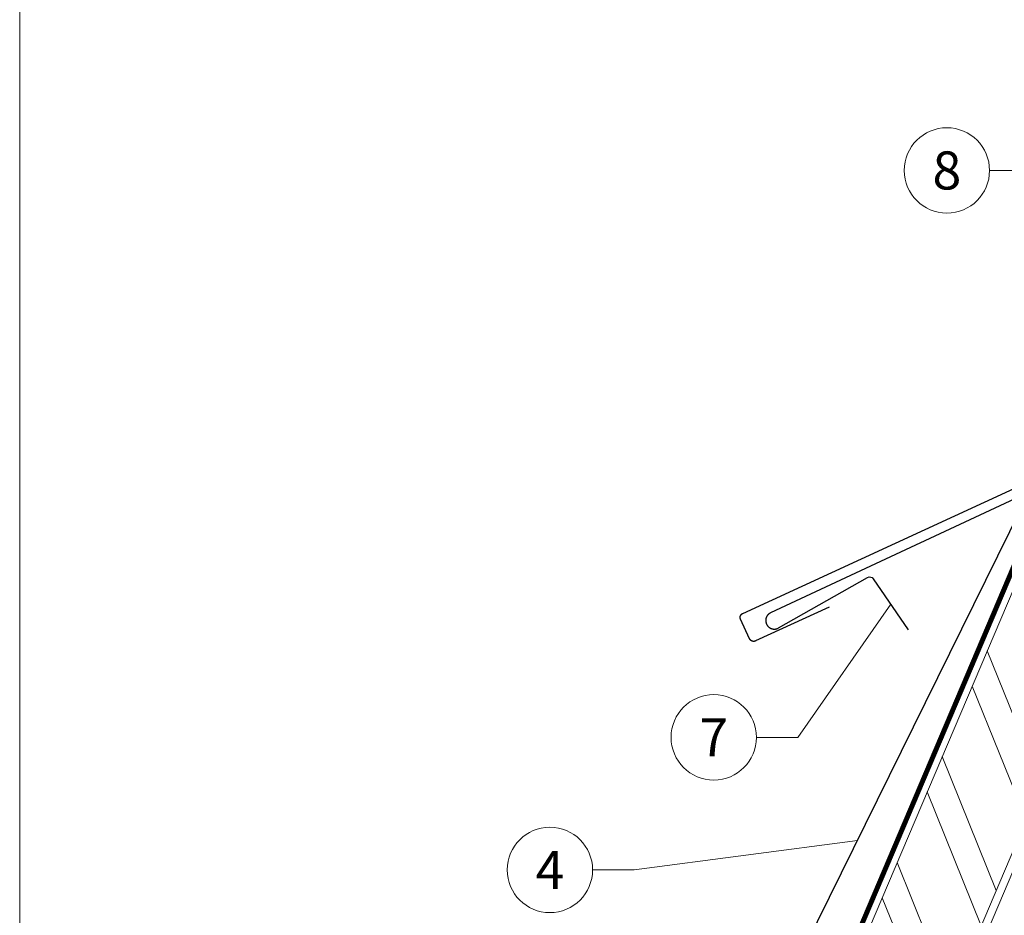
# Model space of a CAD drawing. Units: millimetres. Extents: x -19674 to 48855, y -21846 to -17013.
# Drawn here: x 39096 to 39327, y -21530 to -21320 of the extents above; entities that cross this region are included whole.
import ezdxf
from ezdxf.enums import TextEntityAlignment as Align

# ---------------------------------------------------------------- set-up
doc = ezdxf.new("R2010")
doc.units = ezdxf.units.MM
doc.linetypes.add('STRICHPUNKT', pattern=[25.4, 12.7, -6.35, 0, -6.35])
doc.linetypes.add('Trennlage', pattern=[30, 12, -18])
for name, color, linetype, lineweight, true_color in [('01_PREFA-Dachprodukt', 7, 'Continuous', 25, 0xe1000f), ('02_Saumstreifen', 7, 'Continuous', 25, 0xff7f7f), ('04_Trennlage', 7, 'Continuous', 25, 0x505f69), ('04_Trennlage_Linie', 7, 'Continuous', 0, 0x505f69), ('06_Holz', 7, 'Continuous', 15, 0x8296a0), ('06_Holzschfraffur', 7, 'Continuous', 13, 0xdce6eb), ('08_Bemassung', 7, 'Continuous', 5, 0x505f69), ('09_Luft', 7, 'Continuous', 5, 0x8296a0), ('10_Blattrahmen', 7, 'Continuous', 20, 0x000000)]:
    doc.layers.add(name, color=color, linetype=linetype, lineweight=lineweight, true_color=true_color)
doc.styles.add('PREFA_Standard', font='arial.ttf', dxfattribs={"height": 20})

msp = doc.modelspace()

# ---------------------------------------------------------------- hatches: boundary and pattern name
at = {"layer": '06_Holzschfraffur'}
h = msp.add_hatch(dxfattribs=at)
h.set_pattern_fill('ANSI32', color=256, scale=2, angle=66.98687, style=0)
h.set_pattern_definition([(111.98687, (35961.93, -28680.263), (-17.664487, -7.13221), []), (111.98687, (35965.44, -28671.997), (-17.664487, -7.13221), [])])
h.paths.add_polyline_path([(39354.973, -21453.132), (39336.582, -21435.324), (39271.915, -21587.29), (39294.004, -21596.673)])

# ---------------------------------------------------------------- linework, layer by layer
at = {"layer": '01_PREFA-Dachprodukt'}
msp.add_lwpolyline([(39285.656, -21457.66), (39268.419, -21465.596), (39268.396, -21465.606), (39268.374, -21465.616), (39268.351, -21465.625), (39268.328, -21465.633), (39268.305, -21465.641), (39268.281, -21465.648), (39268.258, -21465.655), (39268.234, -21465.661), (39268.21, -21465.666), (39268.186, -21465.671), (39268.162, -21465.676), (39268.137, -21465.679), (39268.113, -21465.683), (39268.089, -21465.685), (39268.064, -21465.687), (39268.04, -21465.689), (39268.014, -21465.69), (39267.989, -21465.69), (39267.963, -21465.689), (39267.938, -21465.688), (39267.912, -21465.687), (39267.887, -21465.684), (39267.861, -21465.681), (39267.836, -21465.678), (39267.811, -21465.674), (39267.786, -21465.669), (39267.761, -21465.663), (39267.736, -21465.657), (39267.711, -21465.65), (39267.687, -21465.643), (39267.663, -21465.635), (39267.639, -21465.627), (39267.615, -21465.618), (39267.591, -21465.608), (39267.568, -21465.597), (39267.545, -21465.586), (39267.522, -21465.575), (39267.499, -21465.563), (39267.477, -21465.55), (39267.455, -21465.537), (39267.434, -21465.523), (39267.413, -21465.509), (39267.392, -21465.494), (39267.371, -21465.479), (39267.351, -21465.463), (39267.331, -21465.447), (39267.312, -21465.43), (39267.293, -21465.413), (39267.276, -21465.396), (39267.258, -21465.379), (39267.242, -21465.361), (39267.225, -21465.343), (39267.209, -21465.324), (39267.194, -21465.305), (39267.179, -21465.285), (39267.164, -21465.266), (39267.15, -21465.246), (39267.137, -21465.225), (39267.123, -21465.205), (39267.111, -21465.183), (39267.099, -21465.162), (39267.087, -21465.141), (39267.076, -21465.119), (39267.066, -21465.096), (39264.941, -21460.481), (39264.931, -21460.459), (39264.921, -21460.436), (39264.912, -21460.413), (39264.904, -21460.39), (39264.896, -21460.367), (39264.889, -21460.343), (39264.882, -21460.32), (39264.876, -21460.296), (39264.871, -21460.272), (39264.866, -21460.248), (39264.861, -21460.224), (39264.858, -21460.2), (39264.854, -21460.175), (39264.852, -21460.151), (39264.85, -21460.127), (39264.848, -21460.102), (39264.847, -21460.077), (39264.847, -21460.051), (39264.848, -21460.026), (39264.849, -21460), (39264.85, -21459.975), (39264.853, -21459.949), (39264.856, -21459.924), (39264.859, -21459.899), (39264.863, -21459.873), (39264.868, -21459.848), (39264.874, -21459.823), (39264.88, -21459.799), (39264.887, -21459.774), (39264.894, -21459.749), (39264.902, -21459.725), (39264.91, -21459.701), (39264.92, -21459.677), (39264.929, -21459.654), (39264.94, -21459.63), (39264.951, -21459.607), (39264.962, -21459.584), (39264.974, -21459.562), (39264.987, -21459.54), (39265, -21459.518), (39265.014, -21459.496), (39265.028, -21459.475), (39265.043, -21459.454), (39265.058, -21459.434), (39265.074, -21459.414), (39265.09, -21459.394), (39265.107, -21459.375), (39265.124, -21459.356), (39265.141, -21459.338), (39265.159, -21459.321), (39265.176, -21459.304), (39265.195, -21459.288), (39265.213, -21459.272), (39265.232, -21459.256), (39265.252, -21459.241), (39265.271, -21459.227), (39265.292, -21459.213), (39265.312, -21459.199), (39265.333, -21459.186), (39265.354, -21459.173), (39265.375, -21459.161), (39265.397, -21459.15), (39265.419, -21459.139), (39265.441, -21459.128), (39505.885, -21348.426)], dxfattribs=at)
msp.add_lwpolyline([(39243.547, -21611.241), (39330.836, -21434.28, -0.1710655), (39331.787, -21433.351), (39396.251, -21403.408)], format="xyb", dxfattribs=at)
at = {"layer": '02_Saumstreifen'}
msp.add_lwpolyline([(39413.371, -21393.067), (39271.987, -21458.996), (39271.925, -21459.026), (39271.864, -21459.058), (39271.804, -21459.093), (39271.745, -21459.13), (39271.688, -21459.168), (39271.632, -21459.209), (39271.577, -21459.251), (39271.524, -21459.296), (39271.472, -21459.342), (39271.422, -21459.39), (39271.374, -21459.44), (39271.328, -21459.491), (39271.283, -21459.544), (39271.24, -21459.598), (39271.199, -21459.654), (39271.16, -21459.711), (39271.123, -21459.77), (39271.088, -21459.83), (39271.055, -21459.891), (39271.025, -21459.953), (39270.996, -21460.016), (39270.97, -21460.08), (39270.946, -21460.145), (39270.924, -21460.211), (39270.904, -21460.277), (39270.887, -21460.344), (39270.872, -21460.412), (39270.86, -21460.48), (39270.85, -21460.548), (39270.842, -21460.617), (39270.836, -21460.686), (39270.833, -21460.755), (39270.833, -21460.825), (39270.835, -21460.894), (39270.839, -21460.963), (39270.845, -21461.032), (39270.854, -21461.101), (39270.866, -21461.169), (39270.879, -21461.237), (39270.895, -21461.304), (39270.914, -21461.371), (39270.934, -21461.437), (39270.957, -21461.502), (39270.982, -21461.567), (39271.01, -21461.631), (39271.039, -21461.693), (39271.071, -21461.755), (39271.105, -21461.815), (39271.141, -21461.874), (39271.179, -21461.932), (39271.219, -21461.989), (39271.26, -21462.044), (39271.304, -21462.098), (39271.35, -21462.15), (39271.397, -21462.201), (39271.446, -21462.249), (39271.497, -21462.297), (39271.549, -21462.342), (39271.603, -21462.385), (39271.658, -21462.427), (39271.715, -21462.467), (39271.773, -21462.504), (39271.833, -21462.54), (39271.893, -21462.574), (39271.955, -21462.605), (39272.018, -21462.634), (39272.081, -21462.662), (39272.146, -21462.687), (39272.211, -21462.709), (39272.278, -21462.73), (39272.344, -21462.748), (39272.412, -21462.763), (39272.48, -21462.777), (39272.548, -21462.788), (39272.617, -21462.796), (39272.686, -21462.803), (39272.755, -21462.807), (39272.824, -21462.808), (39272.893, -21462.807), (39272.963, -21462.804), (39273.032, -21462.798), (39273.1, -21462.79), (39273.169, -21462.78), (39273.237, -21462.767), (39273.305, -21462.752), (39273.372, -21462.734), (39273.438, -21462.714), (39273.504, -21462.692), (39273.568, -21462.668), (39273.632, -21462.641), (39273.695, -21462.613), (39273.757, -21462.582), (39273.818, -21462.549), (39294.703, -21450.724, -0.3888787), (39296.019, -21451.027), (39304.236, -21462.974)], format="xyb", dxfattribs=at)
at = {"layer": '04_Trennlage', "linetype": 'Trennlage', "ltscale": 0.5, "const_width": 1, "flags": 128}
msp.add_lwpolyline([(39210.132, -21727.787), (39335.029, -21433.874)], dxfattribs=at)
at = {"layer": '04_Trennlage_Linie', "ltscale": 5, "flags": 128}
for points in [[(39209.588, -21727.787), (39334.66, -21433.463)], [(39210.675, -21727.787), (39335.398, -21434.284)]]:
    msp.add_lwpolyline(points, dxfattribs=at)
at = {"layer": '06_Holz', "elevation": 0}
for points in [[(39336.582, -21435.324), (39271.915, -21587.29), (39294.004, -21596.673), (39354.973, -21453.132)], [(39240.29, -21727.787), (39356.373, -21454.488)]]:
    msp.add_lwpolyline(points, dxfattribs=at)
at = {"layer": '08_Bemassung'}
for p, q in [((39323.271, -21355.396), (39332.978, -21355.396)), ((39278.358, -21488.161, 0), (39300.128, -21457.001)), ((39268.652, -21488.161, 0), (39278.358, -21488.161, 0)), ((39239.969, -21519.213, 0), (39292.347, -21512.308, 0)), ((39230.263, -21519.213, 0), (39239.969, -21519.213, 0))]:
    msp.add_line(p, q, dxfattribs=at)
for centre in [(39313.275, -21355.396), (39258.656, -21488.161, 0), (39220.267, -21519.213, 0)]:
    msp.add_circle(centre, 9.996, dxfattribs=at)
at = {"layer": '09_Luft', "linetype": 'STRICHPUNKT'}
msp.add_open_spline([(39260.039, -21727.787, 0), (39274.968, -21705.519, 0), (39324.837, -21663.61, 0), (39307.491, -21558.682, 0), (39352.735, -21504.225, 0), (39359.833, -21499.776, 0), (39381.926, -21480.051, 0)], degree=3, knots=[1029.4780607, 1029.4780607, 1029.4780607, 1029.4780607, 1110.1037053, 1207.3538106, 1305.4718943, 1305.6496258, 1305.6496258, 1305.6496258, 1305.6496258], dxfattribs=at)
at = {"layer": '10_Blattrahmen'}
msp.add_lwpolyline([(40135.538, -21845.343), (40135.538, -21110.344), (39096.04, -21110.344), (39096.04, -21845.343)], close=True, dxfattribs=at)

# ---------------------------------------------------------------- texts
at = {"layer": '08_Bemassung', "style": 'PREFA_Standard'}
for s, p in [('8', (39313.275, -21355.396)), ('7', (39258.656, -21488.161, 0)), ('4', (39220.267, -21519.213, 0))]:
    msp.add_text(s, height=8.925, dxfattribs=at).set_placement(p, align=Align.MIDDLE_CENTER)

doc.saveas('drawing.dxf')
